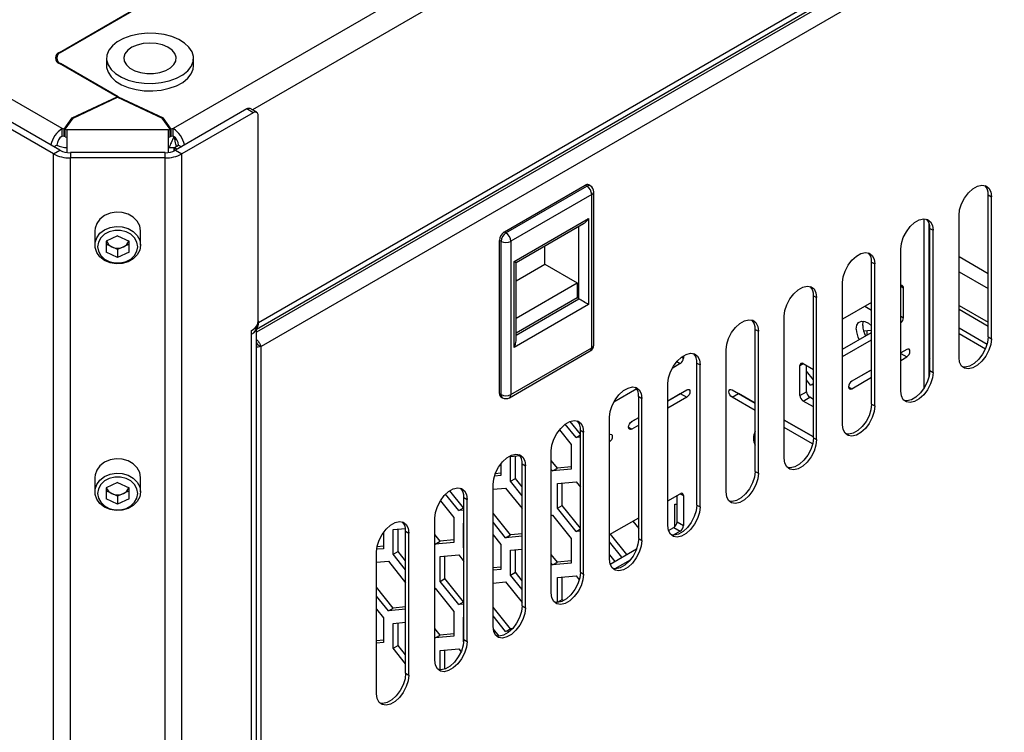
# Model space of a CAD drawing. Units: millimetres. Extents: x -2394 to 2922, y -3013 to 613.
# Drawn here: x -2003 to -1788, y -674 to -519 of the extents above; entities that cross this region are included whole.
import ezdxf

# ---------------------------------------------------------------- set-up
doc = ezdxf.new("R2010")
doc.units = ezdxf.units.MM

msp = doc.modelspace()

# ---------------------------------------------------------------- linework, layer by layer
at = {"color": 7, "linetype": 'Continuous', "lineweight": 25}
for p, q in [((-1993.96, -542.46), (-2380.35, -319.4)), ((-1583.27, -319.4), (-1969.66, -542.46)), ((-1951.05, -584.79), (-1596.79, -380.28)), ((-1951.48, -586.25), (-1597.53, -381.92)), ((-1600.18, -387.87), (-1950.48, -590.09)), ((-1994.27, -525.8), (-1962.15, -507.26)), ((-1994.55, -525.8), (-1964.98, -508.73)), ((-1995.15, -527.03), (-1995.15, -527.76)), ((-1984.24, -527.1), (-1984.24, -528.73)), ((-1965.24, -528.73), (-1965.24, -527.1)), ((-1981.95, -535.52), (-1994.55, -528.25)), ((-1981.67, -535.52), (-1994.27, -528.25)), ((-1991.72, -540.11), (-1981.95, -535.52)), ((-1991.56, -540.19), (-1981.81, -535.61)), ((-1981.95, -535.67), (-1981.95, -535.52)), ((-1981.81, -535.61), (-1972.06, -540.19)), ((-1981.67, -535.52), (-1971.89, -540.11)), ((-1981.67, -535.67), (-1981.67, -535.52)), ((-1995.83, -547.99), (-2011.44, -538.98)), ((-1994.42, -547.17), (-2010.02, -538.16)), ((-1953.6, -538.16), (-1969.2, -547.17)), ((-1952.18, -538.98), (-1967.79, -547.99)), ((-1952.18, -538.98), (-1953.6, -538.16)), ((-1951.43, -538.9), (-1952.85, -538.09)), ((-1951.12, -584.5), (-1951.12, -539.59)), ((-1993.48, -542.57), (-1991.72, -540.11)), ((-1993.3, -542.61), (-1991.56, -540.19)), ((-1991.72, -540.42), (-1991.72, -540.11)), ((-1970.32, -542.61), (-1972.06, -540.19)), ((-1970.13, -542.57), (-1971.89, -540.11)), ((-1971.89, -540.42), (-1971.89, -540.11)), ((-1993.96, -544.09), (-1993.96, -542.46)), ((-1993.48, -542.57), (-1993.96, -542.46)), ((-1993.48, -544.2), (-1993.96, -544.09)), ((-1993.48, -544.2), (-1993.48, -542.57)), ((-1993.48, -544.2), (-1993.3, -543.94)), ((-1993.3, -542.61), (-1992.83, -542.73)), ((-1993.3, -544.25), (-1993.3, -542.61)), ((-1993.3, -544.25), (-1992.83, -544.36)), ((-1992.83, -547.67), (-1992.83, -542.73)), ((-1970.79, -542.73), (-1992.83, -542.73)), ((-1970.79, -542.73), (-1970.32, -542.61)), ((-1970.79, -542.73), (-1970.79, -547.67)), ((-1970.79, -544.36), (-1970.32, -544.25)), ((-1970.32, -544.25), (-1970.32, -542.61)), ((-1970.13, -544.2), (-1970.32, -543.94)), ((-1969.66, -542.46), (-1970.13, -542.57)), ((-1970.13, -544.2), (-1970.13, -542.57)), ((-1969.66, -544.09), (-1970.13, -544.2)), ((-1969.66, -544.09), (-1969.66, -542.46)), ((-1995.09, -546.05), (-1995.73, -546.42)), ((-1969.42, -546.56), (-1968.53, -546.05)), ((-1968.53, -546.05), (-1967.89, -546.42)), ((-1995.83, -547.99), (-1994.42, -547.17)), ((-1995.83, -2190.05), (-1995.83, -547.99)), ((-1992.15, -547.71), (-1992.15, -548.87)), ((-1971.46, -547.71), (-1992.15, -547.71)), ((-1971.46, -548.87), (-1971.46, -547.71)), ((-1970.79, -546.59), (-1969.53, -546.59)), ((-1969.53, -546.59), (-1969.53, -547.34)), ((-1969.42, -546.56), (-1968.78, -546.93)), ((-1969.42, -547.29), (-1969.42, -546.56)), ((-1969.2, -547.17), (-1967.79, -547.99)), ((-1967.79, -2190.05), (-1967.79, -547.99)), ((-1992.15, -2190.93), (-1992.15, -548.87)), ((-1971.46, -548.87), (-1992.15, -548.87)), ((-1971.46, -2190.93), (-1971.46, -548.87)), ((-1897.31, -565.03), (-1879.63, -554.83)), ((-1896.96, -565.24), (-1879.28, -555.03)), ((-1879.28, -555.03), (-1879.63, -554.83)), ((-1878.53, -554.96), (-1878.88, -554.75)), ((-1878.22, -556.87), (-1895.9, -567.07)), ((-1878.22, -590.35), (-1878.22, -556.87)), ((-1877.78, -589.73), (-1877.78, -556.26)), ((-1791.6, -556.92), (-1790.89, -557.33)), ((-1791.6, -587.95), (-1791.6, -556.92)), ((-1790.89, -588.35), (-1790.89, -557.33)), ((-1797.96, -592.44), (-1797.96, -561.41)), ((-1895.19, -571.48), (-1878.92, -562.09)), ((-1894.75, -571.73), (-1879.99, -563.21)), ((-1878.92, -562.09), (-1878.92, -580.87)), ((-1804.5, -596.68), (-1804.5, -563.09)), ((-1986.81, -564.79), (-1986.81, -567.91)), ((-1976.81, -567.91), (-1976.81, -564.79)), ((-1897.31, -565.03), (-1896.96, -565.24)), ((-1804.32, -564.26), (-1803.62, -564.67)), ((-1804.32, -595.29), (-1804.32, -564.26)), ((-1803.62, -595.7), (-1803.62, -564.67)), ((-1981.81, -565.89), (-1984.32, -567.07)), ((-1984.32, -567.07), (-1984.32, -569.44)), ((-1983.06, -568.3), (-1984.32, -567.7)), ((-1981.81, -565.89), (-1979.3, -567.07)), ((-1979.3, -567.7), (-1980.55, -568.3)), ((-1979.3, -569.44), (-1979.3, -567.07)), ((-1898.02, -567.07), (-1898.37, -566.87)), ((-1898.37, -600.35), (-1898.37, -566.87)), ((-1898.02, -600.55), (-1898.02, -567.07)), ((-1895.9, -567.07), (-1895.9, -600.55)), ((-1981.81, -570.62), (-1984.32, -569.44)), ((-1981.81, -568.89), (-1983.06, -568.3)), ((-1980.55, -568.3), (-1981.81, -568.89)), ((-1981.81, -568.89), (-1981.81, -570.62)), ((-1979.3, -569.44), (-1981.81, -570.62)), ((-1888.47, -572.09), (-1888.47, -568.11)), ((-1810.69, -599.78), (-1810.69, -568.76)), ((-1895.19, -590.26), (-1895.19, -571.48)), ((-1894.75, -588.78), (-1894.75, -571.73)), ((-1894.75, -575.72), (-1888.47, -572.09)), ((-1888.47, -572.09), (-1881.4, -576.18)), ((-1817.05, -571.61), (-1816.35, -572.02)), ((-1817.05, -602.64), (-1817.05, -571.61)), ((-1816.35, -603.05), (-1816.35, -572.02)), ((-1894.75, -583.88), (-1881.4, -576.18)), ((-1881.4, -576.18), (-1881.4, -579.44)), ((-1823.42, -607.13), (-1823.42, -576.1)), ((-1810.08, -583.76), (-1810.08, -577.22)), ((-1804.5, -577.31), (-1804.32, -577.41)), ((-1804.5, -578.13), (-1804.32, -578.23)), ((-1878.92, -580.87), (-1895.19, -590.26)), ((-1881.4, -579.44), (-1894.75, -587.15)), ((-1881.05, -579.65), (-1881.4, -579.44)), ((-1829.78, -578.96), (-1829.07, -579.37)), ((-1829.78, -609.99), (-1829.78, -578.96)), ((-1829.07, -610.4), (-1829.07, -579.37)), ((-1817.05, -580.43), (-1823.42, -584.1)), ((-1817.16, -580.49), (-1817.05, -580.55)), ((-1817.05, -580.55), (-1817.16, -580.49)), ((-1817.05, -582.18), (-1818.57, -581.31)), ((-1804.5, -582.21), (-1804.32, -582.31)), ((-1797.96, -581.09), (-1791.6, -584.76)), ((-1797.96, -581.9), (-1791.6, -585.58)), ((-1951.05, -584.46), (-1951.12, -584.5)), ((-1951.05, -584.79), (-1951.05, -584.46)), ((-1836.14, -614.48), (-1836.14, -583.45)), ((-1804.5, -583.43), (-1804.32, -583.54)), ((-1952.53, -586.54), (-1952.18, -586.34)), ((-1952.53, -587.36), (-1952.53, -586.54)), ((-1952.53, -2133.07), (-1952.53, -587.36)), ((-1951.48, -2131.6), (-1951.48, -585.89)), ((-1842.51, -586.31), (-1841.8, -586.72)), ((-1842.51, -617.34), (-1842.51, -586.31)), ((-1841.8, -617.74), (-1841.8, -586.72)), ((-1823.42, -590.64), (-1817.05, -586.96)), ((-1818.83, -586.63), (-1817.05, -586.47)), ((-1818.01, -587.52), (-1818.01, -586.56)), ((-1797.96, -585.99), (-1791.83, -589.53)), ((-1797.96, -587.21), (-1792.19, -590.54)), ((-1823.42, -592.27), (-1817.05, -588.6)), ((-1791.6, -587.95), (-1790.89, -588.35)), ((-1951.19, -589.69), (-1951.48, -589.67)), ((-1951.19, -589.69), (-1950.48, -590.09)), ((-1950.48, -2123.07), (-1950.48, -590.09)), ((-1896.21, -601.24), (-1878.53, -591.03)), ((-1895.9, -600.55), (-1878.22, -590.35)), ((-1848.87, -621.83), (-1848.87, -590.8)), ((-1809.38, -590.7), (-1810.69, -591.45)), ((-1858.87, -593.8), (-1860.66, -594.84)), ((-1858.17, -592.08), (-1858.17, -592.58)), ((-1855.24, -593.66), (-1854.53, -594.06)), ((-1855.24, -624.68), (-1855.24, -593.66)), ((-1832, -593.8), (-1829.78, -595.09)), ((-1810.69, -593.09), (-1809.38, -592.33)), ((-1804.5, -592.52), (-1804.32, -592.74)), ((-1854.53, -625.09), (-1854.53, -594.06)), ((-1832.71, -600.74), (-1832.71, -594.21)), ((-1831.3, -599.93), (-1831.3, -594.21)), ((-1829.78, -597.33), (-1831.3, -595.44)), ((-1821.42, -597.65), (-1817.05, -595.13)), ((-1817.05, -595.13), (-1821.4, -597.64)), ((-1804.32, -595.29), (-1803.62, -595.7)), ((-1830.39, -598.51), (-1831.3, -597.37)), ((-1821.4, -599.27), (-1817.05, -596.76)), ((-1868.39, -599.3), (-1873.39, -602.18)), ((-1861.6, -629.17), (-1861.6, -598.15)), ((-1861.6, -601.91), (-1857.46, -599.52)), ((-1847.56, -599.52), (-1842.51, -602.44)), ((-1832.71, -600.74), (-1831.3, -599.93)), ((-1830.39, -598.51), (-1829.78, -598.16)), ((-1829.78, -598.45), (-1830.39, -598.51)), ((-1898.37, -600.35), (-1898.02, -600.55)), ((-1898.06, -601.03), (-1897.71, -601.24)), ((-1867.96, -601), (-1867.26, -601.41)), ((-1867.96, -632.03), (-1867.96, -601)), ((-1867.26, -632.44), (-1867.26, -601.41)), ((-1861.6, -601.91), (-1858.87, -600.34)), ((-1857.46, -601.15), (-1861.6, -603.54)), ((-1860.36, -601.19), (-1860.36, -601.19)), ((-1859.29, -600.58), (-1859.3, -600.58)), ((-1858.87, -600.34), (-1858.86, -600.33)), ((-1858.87, -600.34), (-1857.46, -601.15)), ((-1847.56, -601.15), (-1846.15, -600.34)), ((-1842.51, -604.07), (-1847.56, -601.15)), ((-1846.15, -600.34), (-1846.16, -600.33)), ((-1842.51, -602.44), (-1846.15, -600.34)), ((-1842.53, -602.43), (-1842.53, -602.43)), ((-1832, -601.97), (-1830.59, -601.15)), ((-1829.78, -603.25), (-1832, -601.97)), ((-1829.78, -601.62), (-1830.59, -601.15)), ((-1817.05, -602.64), (-1816.35, -603.05)), ((-1880.69, -609.2), (-1882.92, -606.43)), ((-1874.33, -636.52), (-1874.33, -605.49)), ((-1869.5, -606.47), (-1867.96, -605.58)), ((-1869.48, -606.46), (-1867.96, -605.58)), ((-1868.44, -605.86), (-1868.44, -605.86)), ((-1836.14, -606.11), (-1829.78, -609.78)), ((-1829.78, -609.78), (-1836.14, -606.11)), ((-1885.27, -608.26), (-1882.71, -611.45)), ((-1881.65, -609.94), (-1883.99, -607.02)), ((-1880.69, -608.35), (-1879.99, -608.76)), ((-1880.69, -639.38), (-1880.69, -608.35)), ((-1879.99, -639.79), (-1879.99, -608.76)), ((-1867.96, -607.22), (-1869.48, -608.09)), ((-1829.95, -611.32), (-1836.14, -607.74)), ((-1832.27, -608.35), (-1832.27, -608.35)), ((-1881.65, -609.94), (-1880.69, -609.38)), ((-1880.69, -609.85), (-1881.65, -609.94)), ((-1829.78, -609.99), (-1829.07, -610.4)), ((-1887.06, -643.87), (-1887.06, -612.84)), ((-1882.71, -611.45), (-1882.71, -616.87)), ((-1895.97, -614.05), (-1893.94, -613.87)), ((-1895.97, -619.47), (-1895.97, -614.05)), ((-1894.91, -618.86), (-1894.91, -613.95)), ((-1885.72, -616.62), (-1887.06, -614.95)), ((-1898.09, -615.73), (-1898.09, -618.25)), ((-1893.42, -615.7), (-1892.71, -616.11)), ((-1893.42, -646.73), (-1893.42, -615.7)), ((-1892.71, -647.14), (-1892.71, -616.11)), ((-1886.78, -617.23), (-1887.06, -616.89)), ((-1886.78, -617.23), (-1885.72, -616.62)), ((-1882.71, -616.87), (-1886.78, -617.23)), ((-1882.71, -616.35), (-1885.72, -616.62)), ((-1842.51, -617.34), (-1841.8, -617.74)), ((-1986.81, -618.68), (-1986.81, -621.8)), ((-1976.81, -621.8), (-1976.81, -618.68)), ((-1898.09, -618.25), (-1899.48, -618.37)), ((-1898.09, -617.73), (-1899.3, -617.84)), ((-1895.97, -619.47), (-1894.91, -618.86)), ((-1893.42, -622.64), (-1895.97, -619.47)), ((-1893.42, -620.71), (-1894.91, -618.86)), ((-1885.72, -619.97), (-1881.65, -619.6)), ((-1881.65, -619.6), (-1880.69, -620.8)), ((-1981.81, -619.78), (-1984.32, -620.96)), ((-1984.32, -620.96), (-1984.32, -623.33)), ((-1983.06, -622.19), (-1984.32, -621.6)), ((-1981.81, -619.78), (-1979.3, -620.96)), ((-1979.3, -621.6), (-1980.55, -622.19)), ((-1979.3, -623.33), (-1979.3, -620.96)), ((-1906.22, -625.29), (-1909.22, -621.56)), ((-1899.78, -651.22), (-1899.78, -620.19)), ((-1899.78, -621.23), (-1897.03, -620.98)), ((-1897.03, -620.98), (-1893.42, -625.47)), ((-1885.72, -625.39), (-1885.72, -619.97)), ((-1884.66, -624.78), (-1884.66, -619.87)), ((-1981.81, -624.51), (-1984.32, -623.33)), ((-1981.81, -622.78), (-1983.06, -622.19)), ((-1980.55, -622.19), (-1981.81, -622.78)), ((-1981.81, -622.78), (-1981.81, -624.51)), ((-1979.3, -623.33), (-1981.81, -624.51)), ((-1911.29, -623.75), (-1908.34, -627.42)), ((-1907.28, -625.91), (-1910.16, -622.33)), ((-1906.15, -623.05), (-1905.44, -623.45)), ((-1906.15, -654.07), (-1906.15, -623.05)), ((-1905.44, -654.48), (-1905.44, -623.45)), ((-1861.6, -623.79), (-1858.87, -622.22)), ((-1859.58, -628.34), (-1859.58, -622.63)), ((-1858.17, -622.63), (-1858.17, -629.16)), ((-1907.28, -625.91), (-1906.22, -625.29)), ((-1906.15, -625.8), (-1907.28, -625.91)), ((-1906.15, -625.29), (-1906.22, -625.29)), ((-1885.72, -625.39), (-1884.66, -624.78)), ((-1881.65, -630.45), (-1885.72, -625.39)), ((-1880.69, -629.71), (-1884.66, -624.78)), ((-1860.08, -624.51), (-1859.58, -624.46)), ((-1860.08, -629.42), (-1860.08, -624.51)), ((-1855.24, -624.68), (-1854.53, -625.09)), ((-1912.51, -658.56), (-1912.51, -627.54)), ((-1908.34, -627.42), (-1908.34, -632.84)), ((-1895.97, -631.21), (-1899.78, -626.47)), ((-1887.06, -626.93), (-1886.78, -626.9)), ((-1886.78, -626.9), (-1882.71, -631.96)), ((-1874.33, -631.14), (-1867.96, -627.47)), ((-1869.24, -628.2), (-1867.96, -629.79)), ((-1921.6, -630.02), (-1918.92, -629.78)), ((-1921.6, -635.44), (-1921.6, -630.02)), ((-1920.54, -634.83), (-1920.54, -629.92)), ((-1918.88, -630.39), (-1918.17, -630.8)), ((-1918.88, -661.42), (-1918.88, -630.39)), ((-1906.22, -628.64), (-1906.15, -628.63)), ((-1906.22, -634.06), (-1906.22, -628.64)), ((-1897.03, -631.82), (-1899.78, -628.4)), ((-1881.65, -630.45), (-1880.69, -629.89)), ((-1880.69, -630.36), (-1881.65, -630.45)), ((-1861.46, -630.24), (-1860.29, -629.57)), ((-1858.87, -630.39), (-1860.44, -631.29)), ((-1860.29, -629.57), (-1858.87, -630.39)), ((-1859.58, -628.34), (-1858.17, -629.16)), ((-1923.72, -630.66), (-1923.72, -634.22)), ((-1918.17, -661.83), (-1918.17, -630.8)), ((-1911.35, -632.59), (-1912.51, -631.14)), ((-1908.34, -632.32), (-1911.35, -632.59)), ((-1899.78, -631.23), (-1898.09, -633.34)), ((-1897.03, -631.82), (-1895.97, -631.21)), ((-1893.42, -631.5), (-1897.03, -631.82)), ((-1893.42, -630.98), (-1895.97, -631.21)), ((-1882.71, -631.96), (-1882.71, -637.38)), ((-1870.55, -635.49), (-1874.14, -631.03)), ((-1867.96, -632.03), (-1867.26, -632.44)), ((-1923.72, -634.22), (-1925.21, -634.35)), ((-1923.72, -633.7), (-1925.13, -633.82)), ((-1912.41, -633.2), (-1912.51, -633.07)), ((-1912.41, -633.2), (-1911.35, -632.59)), ((-1908.34, -632.84), (-1912.41, -633.2)), ((-1906.22, -634.06), (-1906.15, -634.02)), ((-1906.15, -634.16), (-1906.22, -634.06)), ((-1898.09, -633.34), (-1898.09, -638.76)), ((-1895.97, -634.56), (-1893.42, -634.33)), ((-1895.97, -639.98), (-1895.97, -634.56)), ((-1894.91, -639.37), (-1894.91, -634.47)), ((-1871.61, -636.1), (-1874.33, -632.72)), ((-1874.18, -637.59), (-1868.4, -634.25)), ((-1925.24, -665.91), (-1925.24, -634.88)), ((-1921.6, -635.44), (-1920.54, -634.83)), ((-1918.88, -638.83), (-1921.6, -635.44)), ((-1918.88, -636.9), (-1920.54, -634.83)), ((-1911.35, -635.94), (-1907.28, -635.57)), ((-1911.35, -641.36), (-1911.35, -635.94)), ((-1910.29, -640.75), (-1910.29, -635.84)), ((-1907.28, -635.57), (-1906.15, -636.99)), ((-1885.72, -637.13), (-1887.06, -635.46)), ((-1874.33, -635.55), (-1873.16, -637)), ((-1869.83, -636.71), (-1873.17, -638.64)), ((-1925.24, -637.18), (-1922.66, -636.95)), ((-1922.66, -636.95), (-1918.88, -641.66)), ((-1898.09, -638.24), (-1899.78, -638.39)), ((-1898.09, -638.76), (-1899.78, -638.91)), ((-1886.78, -637.74), (-1887.06, -637.4)), ((-1886.78, -637.74), (-1885.72, -637.13)), ((-1882.71, -637.38), (-1886.78, -637.74)), ((-1882.71, -636.86), (-1885.72, -637.13)), ((-1911.35, -641.36), (-1910.29, -640.75)), ((-1906.22, -645.8), (-1910.29, -640.75)), ((-1895.97, -639.98), (-1894.91, -639.37)), ((-1893.42, -643.15), (-1895.97, -639.98)), ((-1893.42, -641.22), (-1894.91, -639.37)), ((-1885.72, -640.48), (-1881.65, -640.12)), ((-1885.72, -645.9), (-1885.72, -640.48)), ((-1884.66, -645.29), (-1884.66, -640.38)), ((-1881.65, -640.12), (-1880.94, -641.01)), ((-1880.69, -639.38), (-1879.99, -639.79)), ((-1921.6, -647.18), (-1925.24, -642.66)), ((-1912.51, -642.88), (-1912.41, -642.87)), ((-1912.41, -642.87), (-1908.34, -647.93)), ((-1907.28, -646.42), (-1911.35, -641.36)), ((-1899.78, -641.74), (-1897.03, -641.49)), ((-1897.03, -641.49), (-1893.42, -645.98)), ((-1922.66, -647.79), (-1925.24, -644.59)), ((-1885.72, -645.9), (-1884.66, -645.29)), ((-1884.41, -645.6), (-1884.66, -645.29)), ((-1925.24, -647.42), (-1923.72, -649.31)), ((-1922.66, -647.79), (-1921.6, -647.18)), ((-1918.88, -647.46), (-1922.66, -647.79)), ((-1918.88, -646.94), (-1921.6, -647.18)), ((-1907.28, -646.42), (-1906.22, -645.8)), ((-1906.15, -646.32), (-1907.28, -646.42)), ((-1906.15, -645.8), (-1906.22, -645.8)), ((-1895.97, -651.72), (-1899.78, -646.98)), ((-1893.42, -646.73), (-1892.71, -647.14)), ((-1885.65, -645.98), (-1885.72, -645.9)), ((-1923.72, -649.31), (-1923.72, -654.73)), ((-1908.34, -647.93), (-1908.34, -653.35)), ((-1906.22, -649.15), (-1906.15, -649.15)), ((-1906.22, -654.57), (-1906.22, -649.15)), ((-1897.03, -652.34), (-1899.78, -648.91)), ((-1921.6, -650.53), (-1918.88, -650.29)), ((-1921.6, -655.95), (-1921.6, -650.53)), ((-1920.54, -655.34), (-1920.54, -650.44)), ((-1911.35, -653.1), (-1912.51, -651.65)), ((-1899.75, -651.79), (-1898.51, -653.33)), ((-1897.03, -652.34), (-1895.97, -651.72)), ((-1895.53, -651.68), (-1895.97, -651.72)), ((-1912.41, -653.71), (-1912.51, -653.59)), ((-1912.41, -653.71), (-1911.35, -653.1)), ((-1908.34, -653.35), (-1912.41, -653.71)), ((-1908.34, -652.83), (-1911.35, -653.1)), ((-1896.12, -652.26), (-1897.03, -652.34)), ((-1923.72, -654.21), (-1925.24, -654.35)), ((-1923.72, -654.73), (-1925.24, -654.86)), ((-1921.6, -655.95), (-1920.54, -655.34)), ((-1918.88, -659.34), (-1921.6, -655.95)), ((-1918.88, -657.41), (-1920.54, -655.34)), ((-1911.35, -656.45), (-1907.28, -656.09)), ((-1907.28, -656.09), (-1906.76, -656.73)), ((-1906.22, -654.57), (-1906.17, -654.54)), ((-1906.18, -654.63), (-1906.22, -654.57)), ((-1906.15, -654.07), (-1905.44, -654.48)), ((-1911.35, -660.68), (-1911.35, -656.45)), ((-1910.29, -660.49), (-1910.29, -656.35)), ((-1918.88, -661.42), (-1918.17, -661.83))]:
    msp.add_line(p, q, dxfattribs=at)
at = {"color": 8, "linetype": 'Continuous', "lineweight": 25}
for p, q in [((-1595.27, -332.2), (-1952.38, -538.36)), ((-1601.14, -384.67), (-1951.48, -586.91)), ((-1994.55, -525.8), (-1994.55, -525.99)), ((-1994.27, -528.25), (-1994.27, -528.41)), ((-1805.56, -599.1), (-1805.56, -562.15)), ((-1881.05, -579.65), (-1881.05, -563.82)), ((-1804.32, -566.8), (-1804.5, -566.7)), ((-1804.5, -569.96), (-1804.32, -570.07)), ((-1791.6, -574.15), (-1797.96, -570.47)), ((-1797.96, -573.74), (-1791.6, -577.41)), ((-1810.69, -576.87), (-1810.08, -577.22)), ((-1894.75, -587.56), (-1881.05, -579.65)), ((-1951.14, -584.74), (-1951.05, -584.79)), ((-1810.69, -583.41), (-1810.08, -583.76)), ((-1810.69, -591.57), (-1809.38, -592.33)), ((-1859.64, -593.36), (-1858.87, -593.8)), ((-1858.56, -592.35), (-1858.17, -592.58)), ((-1832.71, -594.21), (-1832, -593.8)), ((-1822.1, -598.86), (-1821.4, -599.27)), ((-1870.19, -607.68), (-1869.48, -608.09)), ((-1858.87, -622.22), (-1858.17, -622.63))]:
    msp.add_line(p, q, dxfattribs=at)
at = {"color": 7, "linetype": 'Continuous', "lineweight": 25, "flags": 128}
for points in [[(-1977.2, -521.8), (-1978.94, -522.18), (-1980.52, -522.75), (-1981.88, -523.48), (-1982.96, -524.36), (-1983.73, -525.34), (-1984.16, -526.38), (-1984.22, -527.46), (-1983.91, -528.52), (-1983.26, -529.52), (-1982.27, -530.44), (-1981, -531.22), (-1979.49, -531.85), (-1977.79, -532.29), (-1975.98, -532.54), (-1974.12, -532.57), (-1972.28, -532.4), (-1970.54, -532.02), (-1968.95, -531.45), (-1967.6, -530.72), (-1966.51, -529.84), (-1965.74, -528.86), (-1965.32, -527.81), (-1965.26, -526.74), (-1965.56, -525.68), (-1966.22, -524.67), (-1967.2, -523.76), (-1968.47, -522.98), (-1969.99, -522.35), (-1971.68, -521.91), (-1973.5, -521.66), (-1975.36, -521.63), (-1977.2, -521.8)], [(-1976.23, -523.89), (-1977.56, -524.21), (-1978.72, -524.7), (-1979.62, -525.35), (-1980.22, -526.11), (-1980.48, -526.93), (-1980.37, -527.76), (-1979.91, -528.54), (-1979.13, -529.24), (-1978.07, -529.8), (-1976.8, -530.2), (-1975.4, -530.4), (-1973.96, -530.39), (-1972.57, -530.17), (-1971.31, -529.76), (-1970.27, -529.19), (-1969.51, -528.48), (-1969.08, -527.69), (-1969, -526.86), (-1969.29, -526.04), (-1969.92, -525.29), (-1970.85, -524.66), (-1972.02, -524.17), (-1973.37, -523.88), (-1974.8, -523.78), (-1976.23, -523.89)], [(-1984.24, -528.73), (-1984.22, -529.09), (-1983.91, -530.15), (-1983.26, -531.16), (-1982.27, -532.07), (-1981, -532.86), (-1979.49, -533.48), (-1977.79, -533.93), (-1975.98, -534.17), (-1974.12, -534.2), (-1972.28, -534.03), (-1970.54, -533.65), (-1968.95, -533.08), (-1967.6, -532.35), (-1966.51, -531.47), (-1965.74, -530.49), (-1965.32, -529.45), (-1965.24, -528.73)], [(-1797.96, -561.41), (-1797.82, -560.17), (-1797.4, -558.88), (-1796.74, -557.62), (-1795.89, -556.5), (-1794.93, -555.62), (-1793.92, -555.03), (-1792.96, -554.8), (-1792.11, -554.94), (-1791.45, -555.44), (-1791.03, -556.26), (-1790.89, -557.33)], [(-1976.81, -564.79), (-1976.99, -563.69), (-1977.54, -562.67), (-1978.4, -561.8), (-1979.51, -561.16), (-1980.79, -560.79), (-1982.15, -560.72), (-1983.48, -560.94), (-1984.69, -561.45), (-1985.69, -562.21), (-1986.39, -563.16), (-1986.76, -564.23), (-1986.81, -564.79)], [(-1810.69, -568.76), (-1810.55, -567.52), (-1810.13, -566.22), (-1809.47, -564.97), (-1808.62, -563.85), (-1807.66, -562.96), (-1806.65, -562.38), (-1805.68, -562.15), (-1804.84, -562.29), (-1804.18, -562.79), (-1803.76, -563.61), (-1803.62, -564.67)], [(-1976.81, -567.91), (-1976.99, -569.01), (-1977.54, -570.03), (-1978.4, -570.89), (-1979.51, -571.53), (-1980.79, -571.9), (-1982.15, -571.98), (-1983.48, -571.75), (-1984.69, -571.24), (-1985.69, -570.48), (-1986.39, -569.53), (-1986.76, -568.46), (-1986.76, -567.35), (-1986.39, -566.28), (-1985.69, -565.33), (-1984.69, -564.57), (-1983.48, -564.06), (-1982.15, -563.83), (-1980.79, -563.91), (-1979.51, -564.28), (-1978.4, -564.92), (-1977.54, -565.78), (-1976.99, -566.8), (-1976.81, -567.91)], [(-1977.41, -568.25), (-1977.59, -567.24), (-1978.11, -566.31), (-1978.93, -565.54), (-1979.98, -564.98), (-1981.18, -564.7), (-1982.43, -564.7), (-1983.64, -564.98), (-1984.69, -565.54), (-1985.51, -566.31), (-1986.03, -567.24), (-1986.21, -568.25), (-1986.03, -569.26), (-1985.51, -570.19), (-1984.69, -570.97), (-1983.64, -571.52), (-1982.43, -571.81), (-1981.18, -571.81), (-1979.98, -571.52), (-1978.93, -570.97), (-1978.11, -570.19), (-1977.59, -569.26), (-1977.41, -568.25)], [(-1823.42, -576.1), (-1823.27, -574.87), (-1822.86, -573.57), (-1822.2, -572.31), (-1821.35, -571.2), (-1820.38, -570.31), (-1819.38, -569.73), (-1818.41, -569.5), (-1817.57, -569.64), (-1816.91, -570.14), (-1816.49, -570.95), (-1816.35, -572.02)], [(-1836.14, -583.45), (-1836, -582.22), (-1835.58, -580.92), (-1834.92, -579.66), (-1834.08, -578.54), (-1833.11, -577.66), (-1832.11, -577.08), (-1831.14, -576.85), (-1830.29, -576.99), (-1829.63, -577.49), (-1829.22, -578.3), (-1829.07, -579.37)], [(-1810.08, -577.22), (-1810.1, -577.07), (-1810.14, -576.94), (-1810.2, -576.84), (-1810.29, -576.77), (-1810.4, -576.73), (-1810.52, -576.72), (-1810.65, -576.75), (-1810.69, -576.77)], [(-1848.87, -590.8), (-1848.73, -589.57), (-1848.31, -588.27), (-1847.65, -587.01), (-1846.81, -585.89), (-1845.84, -585.01), (-1844.83, -584.43), (-1843.87, -584.2), (-1843.02, -584.33), (-1842.36, -584.83), (-1841.94, -585.65), (-1841.8, -586.72)], [(-1820.43, -586.28), (-1820.29, -585.43), (-1819.9, -584.83), (-1819.3, -584.53), (-1818.56, -584.59), (-1817.75, -584.98), (-1817.05, -585.56)], [(-1819.01, -585.46), (-1818.88, -584.61), (-1818.84, -584.53)], [(-1790.89, -588.35), (-1791.03, -589.59), (-1791.45, -590.89), (-1792.11, -592.14), (-1792.96, -593.26), (-1793.92, -594.15), (-1794.93, -594.73), (-1795.89, -594.96), (-1796.74, -594.82), (-1797.4, -594.32), (-1797.82, -593.5), (-1797.96, -592.44)], [(-1791.6, -587.95), (-1791.74, -589.18), (-1792.16, -590.48), (-1792.82, -591.74), (-1793.66, -592.85), (-1794.63, -593.74), (-1795.64, -594.32), (-1796.6, -594.55), (-1797.25, -594.48)], [(-1861.6, -598.15), (-1861.46, -596.91), (-1861.04, -595.61), (-1860.38, -594.36), (-1859.53, -593.24), (-1858.57, -592.35), (-1857.56, -591.77), (-1856.6, -591.54), (-1855.75, -591.68), (-1855.09, -592.18), (-1854.67, -593), (-1854.53, -594.06)], [(-1809.38, -592.33), (-1809.11, -592.11), (-1808.88, -591.8), (-1808.72, -591.45), (-1808.67, -591.11), (-1808.72, -590.82), (-1808.88, -590.65), (-1809.11, -590.6), (-1809.38, -590.7)], [(-1803.62, -595.7), (-1803.76, -596.93), (-1804.18, -598.23), (-1804.84, -599.49), (-1805.68, -600.61), (-1806.65, -601.49), (-1807.66, -602.07), (-1808.62, -602.3), (-1809.47, -602.16), (-1810.13, -601.67), (-1810.55, -600.85), (-1810.69, -599.78)], [(-1804.32, -595.29), (-1804.47, -596.53), (-1804.89, -597.82), (-1805.55, -599.08), (-1806.39, -600.2), (-1807.36, -601.09), (-1808.36, -601.67), (-1809.33, -601.9), (-1809.98, -601.83)], [(-1821.4, -597.64), (-1821.67, -597.85), (-1821.9, -598.16), (-1822.05, -598.52), (-1822.1, -598.86), (-1822.05, -599.14), (-1821.9, -599.32), (-1821.67, -599.36), (-1821.4, -599.27)], [(-1874.33, -605.49), (-1874.19, -604.26), (-1873.77, -602.96), (-1873.11, -601.7), (-1872.26, -600.59), (-1871.3, -599.7), (-1870.29, -599.12), (-1869.32, -598.89), (-1868.48, -599.03), (-1867.82, -599.53), (-1867.4, -600.34), (-1867.26, -601.41)], [(-1857.46, -599.52), (-1857.19, -599.43), (-1856.96, -599.47), (-1856.81, -599.65), (-1856.75, -599.93), (-1856.81, -600.27), (-1856.96, -600.63), (-1857.19, -600.93), (-1857.46, -601.15)], [(-1847.56, -601.15), (-1847.83, -600.93), (-1848.06, -600.63), (-1848.21, -600.27), (-1848.27, -599.93), (-1848.21, -599.65), (-1848.06, -599.47), (-1847.83, -599.43), (-1847.56, -599.52)], [(-1816.35, -603.05), (-1816.49, -604.28), (-1816.91, -605.58), (-1817.57, -606.84), (-1818.41, -607.96), (-1819.38, -608.84), (-1820.38, -609.42), (-1821.35, -609.65), (-1822.2, -609.51), (-1822.86, -609.01), (-1823.27, -608.2), (-1823.42, -607.13)], [(-1817.05, -602.64), (-1817.2, -603.87), (-1817.61, -605.17), (-1818.27, -606.43), (-1819.12, -607.55), (-1820.09, -608.43), (-1821.09, -609.01), (-1822.06, -609.24), (-1822.71, -609.17)], [(-1887.06, -612.84), (-1886.91, -611.61), (-1886.5, -610.31), (-1885.84, -609.05), (-1884.99, -607.93), (-1884.02, -607.05), (-1883.02, -606.47), (-1882.05, -606.24), (-1881.21, -606.38), (-1880.55, -606.88), (-1880.13, -607.69), (-1879.99, -608.76)], [(-1869.48, -608.09), (-1869.75, -608.19), (-1869.98, -608.14), (-1870.13, -607.97), (-1870.19, -607.68), (-1870.13, -607.34), (-1869.98, -606.99), (-1869.75, -606.68), (-1869.48, -606.46)], [(-1874.33, -609.27), (-1874.16, -609.22), (-1873.93, -609.27), (-1873.78, -609.44), (-1873.72, -609.73), (-1873.78, -610.07), (-1873.93, -610.42), (-1874.16, -610.73), (-1874.33, -610.88)], [(-1829.07, -610.4), (-1829.22, -611.63), (-1829.63, -612.93), (-1830.29, -614.19), (-1831.14, -615.3), (-1832.11, -616.19), (-1833.11, -616.77), (-1834.08, -617), (-1834.92, -616.86), (-1835.58, -616.36), (-1836, -615.55), (-1836.14, -614.48)], [(-1829.78, -609.99), (-1829.92, -611.22), (-1830.34, -612.52), (-1831, -613.78), (-1831.85, -614.9), (-1832.81, -615.78), (-1833.82, -616.36), (-1834.79, -616.59), (-1835.44, -616.52)], [(-1976.81, -618.68), (-1976.99, -617.58), (-1977.54, -616.56), (-1978.4, -615.7), (-1979.51, -615.06), (-1980.79, -614.68), (-1982.15, -614.61), (-1983.48, -614.83), (-1984.69, -615.34), (-1985.69, -616.1), (-1986.39, -617.05), (-1986.76, -618.12), (-1986.81, -618.68)], [(-1899.78, -620.19), (-1899.64, -618.96), (-1899.22, -617.66), (-1898.56, -616.4), (-1897.72, -615.28), (-1896.75, -614.4), (-1895.75, -613.82), (-1894.78, -613.59), (-1893.93, -613.73), (-1893.27, -614.22), (-1892.86, -615.04), (-1892.71, -616.11)], [(-1842.51, -617.34), (-1842.65, -618.57), (-1843.07, -619.87), (-1843.73, -621.13), (-1844.58, -622.24), (-1845.54, -623.13), (-1846.55, -623.71), (-1847.51, -623.94), (-1848.17, -623.87)], [(-1976.81, -621.8), (-1976.99, -622.9), (-1977.54, -623.92), (-1978.4, -624.78), (-1979.51, -625.42), (-1980.79, -625.79), (-1982.15, -625.87), (-1983.48, -625.64), (-1984.69, -625.13), (-1985.69, -624.37), (-1986.39, -623.42), (-1986.76, -622.35), (-1986.76, -621.24), (-1986.39, -620.17), (-1985.69, -619.22), (-1984.69, -618.46), (-1983.48, -617.95), (-1982.15, -617.72), (-1980.79, -617.8), (-1979.51, -618.17), (-1978.4, -618.81), (-1977.54, -619.68), (-1976.99, -620.7), (-1976.81, -621.8)], [(-1977.41, -622.14), (-1977.59, -621.13), (-1978.11, -620.2), (-1978.93, -619.43), (-1979.98, -618.88), (-1981.18, -618.59), (-1982.43, -618.59), (-1983.64, -618.88), (-1984.69, -619.43), (-1985.51, -620.2), (-1986.03, -621.13), (-1986.21, -622.14), (-1986.03, -623.16), (-1985.51, -624.09), (-1984.69, -624.86), (-1983.64, -625.41), (-1982.43, -625.7), (-1981.18, -625.7), (-1979.98, -625.41), (-1978.93, -624.86), (-1978.11, -624.09), (-1977.59, -623.16), (-1977.41, -622.14)], [(-1841.8, -617.74), (-1841.94, -618.98), (-1842.36, -620.28), (-1843.02, -621.53), (-1843.87, -622.65), (-1844.83, -623.54), (-1845.84, -624.12), (-1846.81, -624.35), (-1847.65, -624.21), (-1848.31, -623.71), (-1848.73, -622.89), (-1848.87, -621.83)], [(-1912.51, -627.54), (-1912.37, -626.3), (-1911.95, -625.01), (-1911.29, -623.75), (-1910.45, -622.63), (-1909.48, -621.74), (-1908.47, -621.16), (-1907.51, -620.93), (-1906.66, -621.07), (-1906, -621.57), (-1905.58, -622.39), (-1905.44, -623.45)], [(-1854.53, -625.09), (-1854.67, -626.33), (-1855.09, -627.62), (-1855.75, -628.88), (-1856.6, -630), (-1857.56, -630.88), (-1858.57, -631.46), (-1859.53, -631.69), (-1860.38, -631.56), (-1861.04, -631.06), (-1861.46, -630.24), (-1861.6, -629.17)], [(-1855.24, -624.68), (-1855.38, -625.92), (-1855.8, -627.22), (-1856.46, -628.47), (-1857.3, -629.59), (-1858.27, -630.48), (-1859.28, -631.06), (-1860.24, -631.29), (-1860.89, -631.22)], [(-1925.24, -634.88), (-1925.1, -633.65), (-1924.68, -632.35), (-1924.02, -631.09), (-1923.17, -629.98), (-1922.21, -629.09), (-1921.2, -628.51), (-1920.24, -628.28), (-1919.39, -628.42), (-1918.73, -628.92), (-1918.31, -629.73), (-1918.17, -630.8)], [(-1867.26, -632.44), (-1867.4, -633.67), (-1867.82, -634.97), (-1868.48, -636.23), (-1869.32, -637.35), (-1870.29, -638.23), (-1871.3, -638.81), (-1872.26, -639.04), (-1873.11, -638.9), (-1873.77, -638.41), (-1874.19, -637.59), (-1874.33, -636.52)], [(-1867.96, -632.03), (-1868.11, -633.26), (-1868.53, -634.56), (-1869.18, -635.82), (-1870.03, -636.94), (-1871, -637.82), (-1872, -638.4), (-1872.97, -638.63), (-1873.62, -638.56)], [(-1879.99, -639.79), (-1880.13, -641.02), (-1880.55, -642.32), (-1881.21, -643.58), (-1882.05, -644.69), (-1883.02, -645.58), (-1884.02, -646.16), (-1884.99, -646.39), (-1885.84, -646.25), (-1886.5, -645.75), (-1886.91, -644.94), (-1887.06, -643.87)], [(-1880.69, -639.38), (-1880.84, -640.61), (-1881.25, -641.91), (-1881.91, -643.17), (-1882.76, -644.29), (-1883.72, -645.17), (-1884.73, -645.75), (-1885.7, -645.98), (-1886.35, -645.91)], [(-1892.71, -647.14), (-1892.86, -648.37), (-1893.27, -649.67), (-1893.93, -650.93), (-1894.78, -652.04), (-1895.75, -652.93), (-1896.75, -653.51), (-1897.72, -653.74), (-1898.56, -653.6), (-1899.22, -653.1), (-1899.64, -652.28), (-1899.78, -651.22)], [(-1893.42, -646.73), (-1893.56, -647.96), (-1893.98, -649.26), (-1894.64, -650.52), (-1895.49, -651.63), (-1896.45, -652.52), (-1897.46, -653.1), (-1898.42, -653.33), (-1899.08, -653.26)], [(-1905.44, -654.48), (-1905.58, -655.72), (-1906, -657.01), (-1906.66, -658.27), (-1907.51, -659.39), (-1908.47, -660.27), (-1909.48, -660.86), (-1910.45, -661.09), (-1911.29, -660.95), (-1911.95, -660.45), (-1912.37, -659.63), (-1912.51, -658.56)], [(-1906.15, -654.07), (-1906.29, -655.31), (-1906.71, -656.61), (-1907.37, -657.86), (-1908.22, -658.98), (-1909.18, -659.87), (-1910.19, -660.45), (-1911.15, -660.68), (-1911.8, -660.61)], [(-1918.17, -661.83), (-1918.31, -663.06), (-1918.73, -664.36), (-1919.39, -665.62), (-1920.24, -666.74), (-1921.2, -667.62), (-1922.21, -668.2), (-1923.17, -668.43), (-1924.02, -668.29), (-1924.68, -667.8), (-1925.1, -666.98), (-1925.24, -665.91)], [(-1918.88, -661.42), (-1919.02, -662.66), (-1919.44, -663.95), (-1920.1, -665.21), (-1920.94, -666.33), (-1921.91, -667.21), (-1922.91, -667.8), (-1923.88, -668.03), (-1924.53, -667.95)]]:
    msp.add_lwpolyline(points, dxfattribs=at)
at = {"color": 7, "linetype": 'Continuous', "lineweight": 25}
for centre, radius, start, end in [((-1994.09, -527.03), 1.31, 110.7834, 249.2166), ((-1993.8, -527.03), 1.31, 110.7834, 249.2166), ((-1953.16, -538.78), 0.754, 65.6929, 125.6176), ((-1951.77, -539.49), 0.655, 350.786, 129.2033), ((-1990.87, -547.2), 5.66, 123.0193, 167.9416), ((-1992.63, -546.16), 2.46, 122.6055, 177.3945), ((-1972.67, -547.15), 5.58, 11.7082, 57.3309), ((-1970.98, -546.16), 2.46, 2.6055, 57.3945), ((-1992.92, -541.97), 4.62, 241.9598, 271.1441), ((-1992.3, -541.36), 7.5, 241.9598, 271.1441), ((-1992.25, -543.1), 4.62, 241.9598, 271.1441), ((-1971.37, -543.1), 4.62, 268.8559, 298.0402), ((-1971.31, -541.36), 7.5, 268.8559, 298.0402), ((-1879.19, -555.44), 0.754, 65.6929, 125.6176), ((-1880.52, -556.97), 2.31, 2.6055, 57.3945), ((-1879.28, -556.26), 1.5, 0, 60.0027), ((-1794.23, -556.69), 2.64, 354.9737, 43.243), ((-1806.96, -564.03), 2.64, 354.9737, 43.243), ((-1896.07, -566.97), 2.31, 122.6055, 177.3945), ((-1895.71, -567.18), 2.31, 122.6055, 177.3945), ((-1898.2, -567.18), 2.31, 2.6055, 57.3945), ((-1982.2, -566.31), 2.16, 199.3856, 246.4787), ((-1981.38, -566.35), 2.11, 292.9249, 341.2108), ((-1896.96, -565.03), 2.31, 242.6097, 297.3903), ((-1981.81, -565.58), 2.99, 245.2243, 294.7757), ((-1819.68, -571.38), 2.64, 354.9737, 43.243), ((-1832.41, -578.73), 2.64, 354.9737, 43.243), ((-1953.42, -584.4), 2.31, 302.6055, 357.3945), ((-1953.04, -584.93), 1.99, 321.3862, 4.1307), ((-1845.14, -586.08), 2.64, 354.9737, 43.243), ((-1811.64, -583.68), 1.56, 307.6697, 357.1308), ((-1953.15, -585.82), 1.66, 291.8636, 5.4827), ((-1815.31, -586.08), 5.12, 182.2306, 208.7925), ((-1813.89, -585.26), 5.12, 182.2306, 208.7925), ((-1879.28, -589.73), 1.5, 299.9973, 0), ((-1857.87, -593.42), 2.64, 354.9737, 43.243), ((-1859.7, -592.51), 1.54, 302.6055, 357.3945), ((-1832.28, -594.14), 0.437, 50.7967, 189.214), ((-1870.6, -600.77), 2.64, 354.9737, 43.243), ((-1829.76, -599.86), 1.54, 182.6055, 237.3945), ((-1897.64, -600.43), 0.739, 173.7012, 234.9867), ((-1896.96, -598.5), 2.31, 242.6097, 297.3903), ((-1896.96, -599.94), 1.5, 240.0027, 299.9973), ((-1831.18, -600.67), 1.54, 182.6055, 237.3945), ((-1883.32, -608.12), 2.64, 354.9737, 43.243), ((-1839.79, -610.11), 3.11, 151.1539, 208.8461), ((-1896.05, -615.47), 2.64, 354.9737, 43.243), ((-1982.2, -620.21), 2.16, 199.3856, 246.4787), ((-1981.38, -620.24), 2.11, 292.9249, 341.2108), ((-1908.78, -622.81), 2.64, 354.9737, 43.243), ((-1981.81, -619.47), 2.99, 245.2243, 294.7757), ((-1858.6, -622.56), 0.437, 350.786, 129.2033), ((-1921.51, -630.16), 2.64, 354.9737, 43.243), ((-1861.12, -628.27), 1.54, 302.6055, 357.3945), ((-1859.7, -629.09), 1.54, 302.6055, 357.3945)]:
    msp.add_arc(centre, radius, start, end, dxfattribs=at)
at = {"color": 8, "linetype": 'Continuous', "lineweight": 25}
for centre, radius, start, end in [((-1878.84, -555.64), 0.754, 65.6929, 125.6176), ((-1878.53, -556.18), 0.754, 294.3747, 354.3052), ((-1878.95, -590.43), 0.739, 305.0133, 6.2988), ((-1878.53, -589.66), 0.754, 294.3747, 354.3052), ((-1897.3, -600.64), 0.719, 172.7442, 235.9436), ((-1896.63, -600.63), 0.739, 305.0133, 6.2988)]:
    msp.add_arc(centre, radius, start, end, dxfattribs=at)
at = {"color": 7, "linetype": 'Continuous', "lineweight": 25}
for centre, major_axis, ratio, start_param, end_param in [((-1879.99, -561.48), (1.06, 1.84), 0.577335, 3.92695, 4.71243), ((-1896.25, -570.87), (1.5, -0.87), 0.00007, 0.000041, 0.785439), ((-1879.99, -580.26), (1.5, -0.87), 0.00007, 0.785439, 2.356235), ((-1896.25, -589.65), (1.06, 1.84), 0.577335, 4.71243, 5.497828)]:
    msp.add_ellipse(centre, major_axis=major_axis, ratio=ratio, start_param=start_param, end_param=end_param, dxfattribs=at)
for points, knots in [([(-1969.55, -544.23), (-1969.73, -544.67), (-1970.04, -545.47), (-1970.45, -546.24), (-1970.62, -546.59)], [0, 0, 0, 0, 0.556363, 1, 1, 1, 1]), ([(-1968.95, -546.29), (-1968.96, -546.29), (-1969.08, -546.08), (-1969.2, -545.33), (-1969.32, -544.62), (-1969.37, -544.32)], [0, 0, 0, 0, 0.0076989, 0.5861289, 1, 1, 1, 1]), ([(-1951.48, -588.5), (-1951.47, -588.51), (-1951.24, -588.7), (-1950.91, -589.16), (-1950.6, -589.7), (-1950.51, -590), (-1950.48, -590.09)], [0, 0, 0, 0, 0.025963, 0.414804, 0.803644, 1, 1, 1, 1]), ([(-1951.48, -589.28), (-1951.39, -589.39), (-1951.27, -589.54), (-1951.2, -589.66), (-1951.19, -589.69)], [0, 0, 0, 0, 0.795893, 1, 1, 1, 1]), ([(-1950.48, -590.09), (-1950.69, -590.14), (-1950.98, -590.21), (-1951.36, -590.18), (-1951.48, -590.16)], [0, 0, 0, 0, 0.692392, 1, 1, 1, 1])]:
    msp.add_open_spline(points, degree=3, knots=knots, dxfattribs=at)

doc.saveas('drawing.dxf')
